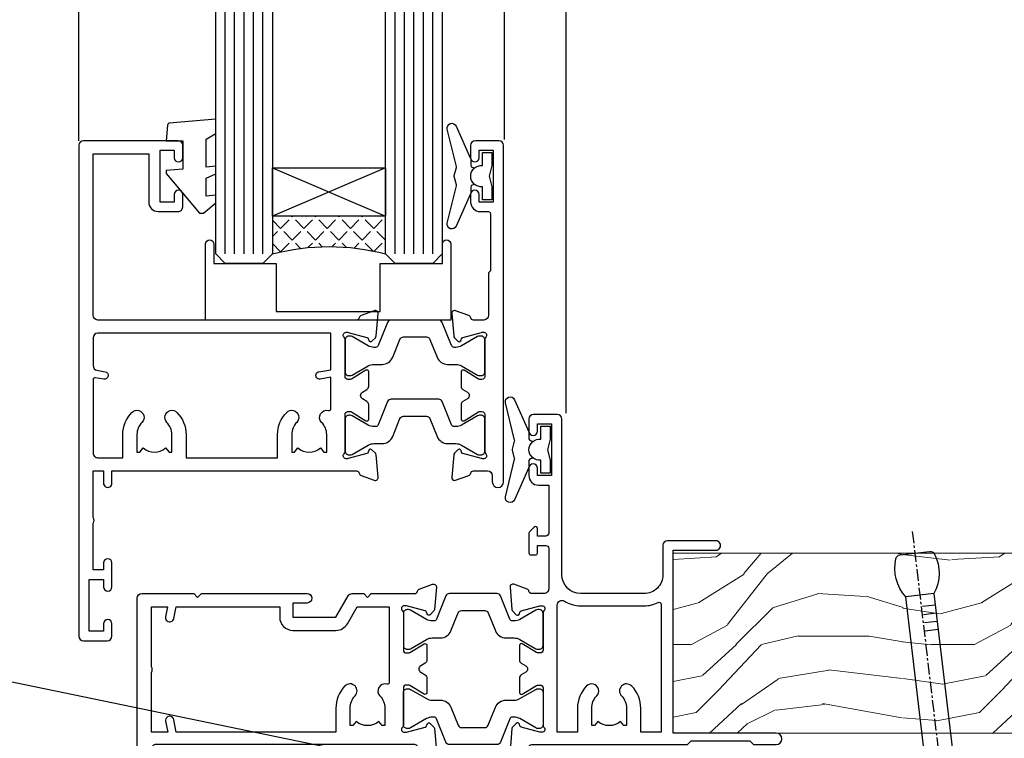
# Model space of a CAD drawing. Units: millimetres. Extents: x -33 to 7753, y -825 to 1143.
# Drawn here: x 727 to 831, y 180 to 256 of the extents above; entities that cross this region are included whole.
import ezdxf
from ezdxf import colors
from ezdxf.entities.mleader import LeaderData, LeaderLine
from ezdxf.math import Vec2, Vec3

# ---------------------------------------------------------------- set-up
doc = ezdxf.new("R2010")
doc.units = ezdxf.units.MM
doc.linetypes.add('CENTER', pattern=[2, 1.25, -0.25, 0.25, -0.25])
doc.layers.add('Aluminium Systems Ltd Joinery Detail', color=7, linetype='Continuous')
doc.layers.add('Aluminium Systems Ltd Notes', color=7, linetype='Continuous')
doc.styles.get("Standard").update_dxf_attribs({"font": 'arial.ttf'})

# ---------------------------------------------------------------- blocks, each defined once
blk = doc.blocks.new('V171-22324')
at = {"flags": 128}
for points in [[(16.4998620649676, 32.50012484888316), (21.05686755045463, 32.50012484888316), (22.35546558920032, 34.74994820082475, -0.2679793929976927), (22.78850646564388, 34.99999700694184), (24.00005249225069, 34.99999700695071), (24.40005249224487, 34.59999700695073), (24.80005249223905, 34.99999700694946), (29.40025806294943, 34.99999700696583, 0.3596424055854621), (29.69486837127961, 35.24338635227451, -0.2638519143479604), (29.88687256295816, 35.46868327879577), (31.29770581269986, 35.98218456050233, -0.5486187810949575), (31.6991702604173, 35.67413004981131), (31.49221266296081, 33.30859387879559, -0.1763269999922521), (31.4054862629564, 33.12260857879505), (31.04173326296223, 32.75885547879227, -0.1989119999988607), (30.90031186295892, 32.70027677879057, -0.06554299997890152), (30.84854806296062, 32.70709167879306, -0.2679489999928998), (30.70712666295367, 32.8485129787947), (30.66182726295665, 33.01757287879309, 0.2679490000126553), (30.52040586295699, 33.15899427879359), (28.53846186295777, 33.6900545787945, 0.06554299996693871), (28.46081616295851, 33.70027677879197), (28.30031186296037, 33.70027677879523, 0.6885010989397304), (28.10031213142399, 33.17667006527905, -0.2134221664264026), (28.20031247464431, 32.95306296051899), (28.20031247464794, 29.00027677879325, 0.4142135623803094), (28.50031247465097, 28.70027677879739), (28.72123766295408, 28.70027677879568, 0.1378519999523376), (28.87752056295767, 28.7441993787982), (30.39612331217359, 29.67099514780693, -0.5854977655119709), (30.70031186296546, 29.50027682456664), (30.70031186295091, 27.97239331899198, -0.261433502779784), (30.50868896451721, 27.63095667254731), (30.03429545184918, 27.34143666454486, 0.5612253493100101), (30.03429544689064, 26.65856336655013), (30.50868896452812, 26.3690433446983, -0.2614335027641659), (30.70031186295819, 26.02760669824499), (30.70031186295455, 24.49972319267101, -0.585497765541307), (30.39612331216995, 24.32900486944925), (28.87752056296085, 25.25580063845484, 0.1378520000556795), (28.72123766295772, 25.29972323845054), (28.50031247464722, 25.29972323845539, 0.4142135623803095), (28.20031247464442, 24.99972323845975), (28.20031247464794, 21.04693705669104, -0.2134221665321102), (28.10031213142065, 20.82332995197089, 0.6885010989122261), (28.30031186295673, 20.29972323845694), (28.46081616295487, 20.29972323845993, 0.06554299997322487), (28.53846186295424, 20.30994543845265), (30.52040586296062, 20.84100573845865, 0.2679489999922361), (30.66182726295676, 20.98242713845726), (30.70712666295367, 21.15148703845875, -0.267949000025644), (30.84854806295698, 21.29290833845732, -0.06554300001000814), (30.90031186295892, 21.29972323845641, -0.1989119999438589), (31.04173326295859, 21.24114453845436), (31.4054862629564, 20.87739143845715, -0.1763269999739432), (31.49221266295717, 20.69140613845752), (31.6991702604173, 18.32586996744294, -0.5486187810952805), (31.29770581269986, 18.01781545675078), (29.88687256295816, 18.53131673845553, -0.2638505480319354), (29.69486864987266, 18.7566121576391, 0.3596409707316677), (29.40025864448762, 19.00000000864575), (1.999999999997817, 19.00000000866055, 0.4142135623820185), (1.499999999999295, 18.50000000866135), (1.499999999997818, 6.926882590638918, 0.4142135623727691), (1.999999999997197, 6.426882590638852, -0.6659074900561266), (2.533653846152447, 5.149897227952577, 0.1972789002244769), (2.000000000000123, 3.849999999994223), (2, 1.999999999995678), (2.297665682319348, 1.999999999995678), (2.660842922079609, 2.432817780225035, 0.3639702342659097), (5.03915707791748, 2.432817780225035), (5.402334317674104, 1.999999999995678), (5.69999999999709, 1.999999999995678), (5.69999999999709, 3.849999999997634, 0.1972789002244931), (5.16634615384441, 5.149897227958558, -0.9999999999999468), (6.233653846156813, 6.203867953326833, -0.197278900225172), (7.19999999999709, 3.849999999995928), (7.200000000000728, 1.399999999999975), (9.500000000003638, 1.399999999998611, -0.4142135623807536), (10.00000000000364, 0.8999999999982702), (10, 0.4999999999893117, -0.4142135623710971), (9.5, -6.140865593806666e-12), (0.4999999999974989, -1.77635683940025e-15, -0.414213562369499), (0, 0.5000000000011351), (-3.637978807091713e-12, 34.50000000864804, -0.4142114729353395), (0.4999964331036608, 35.00000000863542), (5.999958119471557, 35.00003888748063), (6.399999999994179, 34.59999700694812), (6.800047588189045, 35.00004459514548), (17.9998620649676, 35.00012484888339, -0.9999999999999999), (17.9998620649676, 34.00012484888293), (16.4998620649676, 34.00012484888316)], [(3.006833552601437, 21.47186949741745), (3.231098459425993, 20.30000000865846), (1.499999999990541, 20.30000000866573), (1.499999998866901, 26.65000023529367, 0.3333333344020628), (1.500000000160334, 27.2500002368345), (1.500000000005094, 33.60000046519417), (3.211958833795507, 33.60000046519417), (3.006833575069322, 32.52814388062984, 1.000000000000248), (3.893163465261789, 32.37186000717633), (4.126027672791679, 33.60002587592055), (15.09986206496615, 33.60010416087641), (15.09986206496615, 32.50012484888316, 0.414213562371002), (16.49986206496055, 31.10012484888443), (21.05686755045463, 31.10012484888318, 0.267979393004259), (22.26938200450592, 31.80026150599799), (23.30818933566479, 33.59999700694425), (26.70031247464794, 33.5999970069563), (26.70031247463703, 25.5933267825832, -0.4946313901237512), (26.4476261625046, 25.40039116504777, 0.7667278522989215), (25.71639864584698, 24.14989723660807, -0.197278900224704), (26.25005249199967, 22.8500000086508), (26.25005249199967, 21.00000000864645), (25.95238680967668, 21.00000000864645), (25.58920956992006, 21.43281778887592, -0.3639702342660216), (23.21089541408219, 21.43281778887592), (22.84771817432193, 21.00000000864645), (22.55005249200258, 21.00000000864645), (22.55005249200237, 22.850000008645, -0.1972789002247815), (23.08370633815503, 24.14989723660256, 0.9999999999998911), (22.01639864584649, 25.20386796197511, 0.1972789002255387), (21.05005249200258, 22.850000008645), (21.05005249199894, 20.30000000864709), (4.144982410118246, 20.30000000864709), (3.893160530315072, 21.62815285731767, 1.000000000001742)]]:
    blk.add_lwpolyline(points, format="xyb", close=True, dxfattribs=at)
blk = doc.blocks.new('V170-22325')
at = {"flags": 128}
for points in [[(2.979074188032081, 10.70055353409411, -0.1378519999676752), (2.82279128803016, 10.74447613409721), (1.304188538816214, 11.67127190310581, 0.5854977655225801), (0.9999999880217697, 11.50055357987757), (0.9999999880316123, 9.97267007429836, 0.2614335027650086), (1.191622886457402, 9.631233427860082), (1.666016399136987, 9.341713419846581, -0.5612253489635171), (1.666016404455829, 8.65884012207077, -4.440892098500626e-16), (1.666016404455829, 8.65884012207077), (1.191622887789654, 8.369320100814402, 0.2614335038063945), (0.9999999880282359, 8.027883453549016), (0.9999999880316123, 6.499999947968429, 0.5854977655404886), (1.304188538816787, 6.329281624746938), (2.822791288025309, 7.256077393754635, -0.1378519999670218), (2.979074188028443, 7.299999993757678), (3.199999376341874, 7.299999993761088, -0.4142135623778866), (3.499999376341856, 6.999999993765462), (3.499999376338218, 3.047213811991841, 0.2134221664764572), (3.59999971952586, 2.823606707309501, -0.6885008236829817), (3.400000212141266, 2.299999993760406), (3.239495773373974, 2.299999993762667, -0.06554346349209925), (3.161849535499289, 2.310222315015095), (1.179905952991215, 2.841282503148929, -0.2679492858736078), (1.038484579085472, 2.982703927139365), (0.993185199611736, 3.151763750545637, 0.5773504321565919), (0.6585786404850409, 3.241421346216246), (0.2948255225499732, 2.877668128279091, 0.1763269453467883), (0.2080991854992719, 2.691682864842991), (0.001141590565229056, 0.3261467227414608, 0.5486187810989511), (0.402606038284672, 0.01809221204882527), (1.813439455528223, 0.5315935547220615, 0.2637895732046938), (2.005430317962019, 0.7568219100801737, -0.3597051869446244), (2.30005320694601, 1.000276766281598), (18.80031519384703, 1.000276766281712), (19.20031519385577, 1.400276766283054), (25.40031519385649, 1.400276766283054), (25.80031519385431, 1.000276766285236), (28.20031519385577, 1.000276766284099, 0.9999999999999999), (28.20031519385577, 2.200276766285964), (17.30031519385431, 2.200276766285964), (17.30031519387614, 21.60027676628378), (21.80031519382157, 21.60027676628446, 1.000000000010914), (21.80031519381793, 22.60027676634199), (16.70031519389578, 22.60027676628537, 0.4142135623726955), (16.20031519389578, 22.10027676628378), (16.20031519389533, 19.00027676629251, -0.4142135623731616), (14.20031519389578, 17.00027676629251), (7.500315194234535, 17.00027676628899, -0.414207979400863), (5.500315194600825, 19.00023864328697), (5.500000679145722, 35.50027476391885, 0.4142135623649703), (5.00000067914936, 36.0002747639259), (2.50000067914936, 36.00027476392567, 0.414213562372296), (2.00000067914936, 35.5002747639259), (2.00000067914936, 34.20027476393027, 0.9999999999999999), (2.900000679150815, 34.20027476393027), (2.900000679147178, 35.0002747639259), (4.400000679147177, 35.0002747639259), (4.400000679147177, 29.5002747639259), (2.900000679147178, 29.5002747639259), (2.900000679150815, 30.30027476392153, 0.9999999999999999), (2.00000067914936, 30.30027476392153), (2.000000679145722, 29.50027476393226, 0.4142135623726622), (3.000000679145722, 28.5002747639259), (4.100000679115163, 28.50027476392601), (4.100000679114253, 23.40035140350839, -0.4142135623828626), (3.800000679115891, 23.10035140350548), (2.900000679150815, 23.10035140350548), (2.900000679154453, 23.90035140350578, 0.6681786379138955), (2.558579322915302, 24.04177275974682), (2.058579322915301, 23.54177275974568, 0.1989123673921145), (2.000000679152999, 23.40035140350839), (2.000000679152998, 21.30035140350212, 0.414213562373095), (2.200000679150088, 21.10035140350548), (2.700000679153726, 21.1003514035023, 0.414213562374094), (2.900000679154453, 21.30035140350257), (2.900000679150815, 22.10035140350548), (3.800000679112139, 22.10035140350298, -0.4142135623803095), (4.100000679115163, 21.80035140350723), (4.100000679115163, 17.50027376225323, -0.4142135623755591), (3.600000679111525, 17.00027376225323), (2.300053808576757, 17.00027376226528, -0.3596424112854043), (2.005443499104028, 17.24366311350939, 0.2638519124121378), (1.813439288028873, 17.46896003409897), (0.4026060382946416, 17.98246131579943, 0.5486187810961659), (0.001141590575829465, 17.67440680510824), (0.2080991854959222, 15.30887066300858, 0.1763269453458643), (0.2948255225372809, 15.12288539958888), (0.6585786404818322, 14.7591321816354, 0.5773504321579271), (0.9931851996095749, 14.84878977730365), (1.038484588029513, 15.01784963409402, -0.26794900001232), (1.179905988029185, 15.15927103409426), (3.16184998802475, 15.69033133409782, -0.06554299996693883), (3.239495688027654, 15.70055353409525), (3.399999988025792, 15.70055353409695, -0.688501098919302), (3.599999719563782, 15.17694682058202, 0.2134221664405285), (3.49999937634204, 14.95333971595702), (3.499999376338218, 11.00055353409793, -0.4142135623657694), (3.199999376338945, 10.70055353409797)], [(16.00031519385868, 2.300346941066477), (13.85031519388633, 2.300346941066477), (13.85031519387905, 4.85027676619033, 0.1972789002288845), (12.88396904001356, 7.204144719539832, 0.9999999999825261), (11.81666134772596, 6.15017399414941, -0.1972789002245271), (12.35031519387905, 4.850276766194878), (12.35031519387905, 3.000276766191786), (12.05264951155606, 3.000276766191786), (11.68947227179944, 3.433094546421142, -0.3639702342660103), (9.31115811596157, 3.433094546421256), (8.947980876201308, 3.000276766191786), (8.65031519388196, 3.000276766191786), (8.65031519388196, 4.850276766190333, -0.1972789002247813), (9.183969040034407, 6.150173994147889, 1.000000000000054), (8.116661347729456, 7.204144719525499, 0.1972789002255387), (7.150315193881815, 4.850276766190332), (7.150315193881959, 2.300346941066477), (5.000315193913246, 2.300346941066363), (5.000315193909608, 15.76917788202885, -0.5876169284154468), (5.763473088648764, 16.19432247206448, 0.1394591597840603), (7.500315193938709, 15.70027676629448), (14.20031519389215, 15.70027676629176, 0.1192555895266804), (15.70888662243555, 16.06527893920728, -0.561190434361682), (16.00031519386231, 15.88740028302032)]]:
    blk.add_lwpolyline(points, format="xyb", close=True, dxfattribs=at)
blk = doc.blocks.new('Tech 953241')
at = {"color": 2}
blk.add_lwpolyline([(8.98695519375633, 3.849842520436141), (9.754350000000159, 1.950472000000445, 0.305731), (10.86697099999947, 1.199999999999818), (11.73923000000013, 1.199999999999818, -0.1316520000000015), (12.33922999999959, 1.039230000000316), (14.04640999999992, 0.05359000000044034, 0.1316520000000017), (14.24640999999974, 0), (14.39999999999964, 0, 0.4142139999999378), (14.80000000000018, 0.4000000000005457), (14.80000000000018, 3.800000000000182, 0.4142139999999431), (14.39999999999964, 4.199999999999818), (14.24640999999974, 4.199999999999818, 0.1316520000000016), (14.04640999999992, 4.146409999999378), (12.33922999999959, 3.160769000000073, -0.1316520000000004), (11.73923000000013, 3), (11.56195000000025, 3, -0.3057309999999835), (11.28379500000028, 3.187617999999929), (10.28899111899045, 5.649842705489391, 0.3057306312459409), (9.918117604687268, 5.899999999999636), (9.918117604687268, 5.899999999999636), (4.881882395312914, 5.899999999999636, 0.3057306312459409), (4.51100888100973, 5.649842705489391), (3.5162049999999, 3.187617999999929, -0.3057309999999835), (3.23804999999993, 3), (3.060770000000048, 3, -0.1316520000000004), (2.460770000000593, 3.160769000000073), (0.7535900000002584, 4.146409999999378, 0.1316520000000016), (0.5535900000004403, 4.199999999999818), (0.4000000000005457, 4.199999999999818, 0.4142139999999431), (0, 3.800000000000182), (0, 0.4000000000005457, 0.4142139999999378), (0.4000000000005457, 0), (0.5535900000004403, 0, 0.1316520000000017), (0.7535900000002584, 0.05359000000044034), (2.460770000000593, 1.039230000000316, -0.1316520000000015), (3.060770000000048, 1.199999999999818), (3.933029000000715, 1.199999999999818, 0.305731), (5.045650000000023, 1.950472000000445), (5.813044999999875, 3.849842999999964, -0.3057309999999765), (6.18391900000006, 4.100000000000364), (8.61608160468677, 4.100000000000364, -0.305730767646729)], format="xyb", close=True, dxfattribs=at)
blk = doc.blocks.new('V171-14CCB-V170')
for name, p in [('V170-22325', (39.50031309830754, 17.99972324471229)), ('V171-22324', (0, 0)), ('Tech 953241', (28.20031247464749, 29.09999700697144))]:
    blk.add_blockref(name, p)
at = {"xscale": -1, "rotation": 180}
blk.add_blockref('Tech 953241', (28.20031247463884, 24.90000000866097), dxfattribs=at)
blk = doc.blocks.new('DY221-Comp')
blk.add_lwpolyline([(-1.819871826605237, -0.8847475032970114), (-2.101763809020483, -0.9602802323379838, 0.3394542588633712), (-2.249999999999986, -1.1534653975958), (-2.25, -1.800000000000023, -0.1052493344124674), (-2.267337635713675, -1.881452198701658), (-3.79334408928418, -5.303630496754121, -0.9133919180647162), (-4.735844364969743, -4.981867646145822), (-3.771331644650719, -1.015104479072153, 0.1257362244887155), (-3.772484225380808, -0.9160877285099478), (-4.004079121606921, -0.05176380945898029, -0.1316524975874038), (-4.004079121606921, 0.05176380858204754), (-3.772484225380808, 0.9160877285099029, 0.1257362244887155), (-3.771331644650719, 1.015104479072108), (-4.735844364969743, 4.981867646145777, -0.913391918064716), (-3.79334408928418, 5.303630496754077), (-2.267337635713675, 1.881452198701614, -0.1052493344124674), (-2.25, 1.799999999999978), (-2.249999999999986, 1.153465397595762, 0.3394542588633712), (-2.101763809020483, 0.960280232337946), (-1.819871826605237, 0.8847475032969736)], format="xyb")
blk.add_lwpolyline([(0, 1.124999999999981), (-0.301442841485013, -1.887379141862766e-14), (1.4210854715202e-14, -1.125000000000033), (-1.4210854715202e-14, -2.500000000000004), (-1, -2.499999999999976), (-1, -1.118033988749891, -0.447213595499958), (-2.25, -4.662936703425657e-15, -0.4472135954999584), (-1, 1.118033988749853), (-1, 2.499999999999953), (0, 2.499999999999953)], format="xyb", close=True)
blk = doc.blocks.new('MG001B')
blk.add_lwpolyline([(-12.0999999999998, 2.049999999999955), (-12.0999999999998, 0), (-5.499999999999886, 0), (-5.499999999999886, -5.100000000000023), (5.500000000000114, -5.100000000000023), (5.499999999999886, 0), (12.09999999999991, 0), (12.10000000000002, 2.049999999999955, -1.000000000000016), (13, 2.049999999999955), (13.00000000000011, -6), (-12.99999999999989, -6), (-12.99999999999977, 2.049999999999955, -1.000000000000016)], format="xyb", close=True)
blk = doc.blocks.new('V176-22335')
at = {"flags": 128}
for points in [[(1.500000000012433, 51.60024148059357), (7.400581800957299, 51.60024148059412), (7.400581800957299, 46.5002414805972, 0.4142135623712985), (8.400581800957298, 45.50024148059549), (10.50058180095948, 45.50024148059799, 0.4142135623756174), (11.00058180095584, 46.00024148059822), (11.00058180095584, 47.30024148059022, 0.9999999999999999), (10.10058180095439, 47.30024148059022), (10.10058180095803, 46.50024148059458), (8.600581800958025, 46.50024148059458), (8.600581800958025, 52.00024148059458), (10.10058180095803, 52.00024148059458), (10.10058180095439, 51.20024148059895, 0.9999999999999999), (11.00058180095584, 51.20024148059895), (11.0005818009522, 52.5002414805914, 0.4142135623726273), (10.5005818009522, 53.00024148059322), (0.4999999999890862, 53.00024148059367, 0.4142135623722906), (-1.227273838111387e-11, 52.50024148059367), (-3.63786778478925e-12, 0.500000000003638, 0.4142135623670348), (0.4999999999896546, 0), (2.999999999996362, -3.979039320256561e-12, 0.4142135623718963), (3.49999999999693, 0.499999999994543), (3.499999999996362, 1.799999999988358, 0.9999999999999999), (2.599999999994907, 1.799999999988358), (2.599999999994907, 0.999999999992724), (1.099999999994907, 0.999999999992724), (1.099999999994907, 6.499999999992724), (2.599999999994907, 6.499999999992724), (2.599999999994907, 5.69999999999709, 0.9999999999999999), (3.499999999996362, 5.69999999999709), (3.499892187002843, 8.250054091480706, 0.9999999999999999), (2.599999999994907, 8.250054091480706), (2.599999999994907, 7.500000184980308), (1.499999999990541, 7.500000184986979), (1.4999999999943, 12.44999909252539, 0.3333333333377724), (1.499999999990539, 13.04999909252837), (1.499999999990541, 17.99999800006189), (2.599999999994907, 17.99999800006856), (2.599999999994907, 16.69994409356809, 1.000000000001767), (3.499892187002843, 16.69994409356968), (3.499923898390982, 17.99999981923281), (29.39994555336307, 18.00000193463407, -0.3595767654558252), (29.69454271193819, 17.75668110715418, 0.2639113226331549), (29.88655948378442, 17.53131872980207), (31.29739273352243, 17.01781744809773, 0.5486187810950376), (31.69885718124045, 17.32587195878983), (31.49189958378338, 19.69140812980402, 0.1763269999738339), (31.40517318378264, 19.87739342980379), (31.04142018378479, 20.24114652980256, 0.1989119999499553), (30.89999878378512, 20.29972522980302, 0.06554299999481492), (30.84823498378319, 20.29291032980393, 0.2679490000215129), (30.70681358377988, 20.15148902980422), (30.66151418378296, 19.98242912980388, -0.2679489999922697), (30.52009278378682, 19.84100772980526), (28.53814878378046, 19.30994742980126, -0.06554299997437978), (28.46050308378108, 19.29972522980643), (28.29999878378294, 19.29972522980375, -0.6885010989121338), (28.09999905224686, 19.8233319433175, 0.2134221665321323), (28.19999939547415, 20.04693904803764), (28.19999939547063, 23.99972522980624, -0.4142135623803095), (28.49999939547342, 24.29972522980188), (28.72092458378393, 24.29972522980904, -0.1378519999491732), (28.87720748378706, 24.25580262980156), (30.39581023299615, 23.32900686079586, 0.5854977655413081), (30.69999878378076, 23.49972518401762), (30.69999878378439, 25.02760868958955, 0.2614335027626069), (30.50837588535433, 25.36904533604456), (30.03398236771685, 25.65856535789652, -0.561225349310112), (30.03398237267538, 26.34143865589147), (30.50837588534341, 26.6309586638929, 0.26143350278991), (30.69999878378076, 26.97239531033847), (30.69999878379167, 28.50027881592109, 0.585497765528117), (30.39581023299979, 28.67099713915343), (28.87720748378382, 27.744201370139, -0.1378520000594431), (28.72092458378029, 27.70027877014195), (28.49999939547718, 27.70027877014456, -0.4142135623803183), (28.19999939547415, 28.00027877014054), (28.19999939547051, 31.95306495187115, 0.2134221664444191), (28.09999905225086, 32.17667205663197, -0.6885010989018077), (28.29999878378658, 32.70027877014184), (28.46050308378472, 32.70027877013707, -0.06554299996423585), (28.53814878378398, 32.690056570141), (30.52009278378321, 32.15899627013856, -0.2679490000166649), (30.66151418378286, 32.01757487013981), (30.70681358377624, 31.84851497014051, 0.2679489999732577), (30.84823498378682, 31.70709367014047, 0.06554299997872312), (30.89999878378512, 31.70027877013706, 0.1989119999988685), (31.04142018378843, 31.75885747013876), (31.40517318378261, 32.12261057014166, 0.1763269999922612), (31.49189958378702, 32.3085958701422), (31.69885718124351, 34.6741320411586, 0.5486187810952556), (31.29739273352607, 34.98218655184951), (29.88655948378437, 34.46868527014442, 0.2638028826510754), (29.69456567738152, 34.24344236344652, -0.3596941746790352), (29.39994499404933, 33.99999899831153), (2.00000000000082, 33.999998998313, -0.4142135623727027), (1.500000000001455, 34.49999899831175)], [(1.499999999994197, 29.16010324915645, 0.3652876057408698), (1.915467062576008, 28.66730087244492), (2.7676264838825, 28.52112556477239, -0.9999999993494274), (2.632373784528317, 27.7326417619591), (1.733813174965325, 27.88677650514292, 0.464892812023231), (1.499999999996506, 27.68965555445898), (1.499999999986904, 19.89999800006593, 0.4142135623735441), (1.999999999994954, 19.3999980000588), (4.649908887196943, 19.39999800006285), (4.649908887204075, 21.84999947506367, -0.1972789002255386), (5.616255041048134, 24.20386742839378, -1.000000000000053), (6.683562733356665, 23.14989670302134, 0.1972789002247881), (6.149908887203852, 21.84999947506367), (6.149908887204219, 19.99999947506512), (6.447574569523567, 19.99999947506512), (6.810751809283822, 20.43281725529459, 0.3639702342660224), (9.189065965121692, 20.43281725529459), (9.552243204878323, 19.99999947506512), (9.849908887201309, 19.99999947506512), (9.849908887201309, 21.84999947506935, 0.1972789002250512), (9.316255041048983, 23.14989670302282, -1.000000000000322), (10.38356273335376, 24.20386742839673, -0.1972789002241181), (11.34990888720131, 21.84999947506003), (11.34990888721576, 19.39999800006225), (21.04999869725725, 19.39999800006251), (21.04999869725711, 21.85000200002435, -0.1972789002255389), (22.01634485110117, 24.20386995335446, -1.000000000000054), (23.0836525434097, 23.14989922798202, 0.1972789002247908), (22.54999869725688, 21.85000200002435), (22.54999869725725, 20.0000020000258), (22.8476643795766, 20.0000020000258), (23.21084161933686, 20.43281978025527, 0.3639702342660229), (25.58915577517473, 20.43281978025527), (25.95233301493136, 20.0000020000258), (26.24999869725434, 20.0000020000258), (26.24999869725434, 21.85000200003036, 0.1972789002246937), (25.7163448511017, 23.14989922798716, -0.7666152464400103), (26.44736711465521, 24.40044917508101), (26.44736711927908, 24.40044919202819, 0.4945431218073594), (26.69999869725143, 24.5933997478711), (26.69999869725143, 27.92688365827582), (25.56762507982784, 27.73264176201189, -1.004500192607312), (25.43591541706701, 28.52171695606189), (26.69999869725507, 28.7268836580758), (26.69999869725507, 32.59999899831134), (2.000000000001475, 32.59999899831202, 0.4142135623720326), (1.50000000000066, 32.09999899831304)]]:
    blk.add_lwpolyline(points, format="xyb", close=True, dxfattribs=at)
blk = doc.blocks.new('V174-22334')
at = {"flags": 128}
blk.add_lwpolyline([(2.0054431978359, 1.506614151909427, -0.3596409707224462), (2.300053218463381, 1.75000199997595), (3.800000000006639, 1.750001999975723, -0.414213562369632), (4.300000000006639, 1.25000199997595), (4.300000000006639, 0.5999999999992838, 0.9999999999981998), (5.500000000003729, 0.5999999999956458), (5.500000000000092, 36.24999999999551, 0.414213562369632), (5.000000000000092, 36.74999999999687), (2.500000000000093, 36.74999999999847, 0.4142135623721627), (1.999999999998956, 36.24999999999892), (2.000000000000093, 34.95000000000147, 0.9999999999999999), (2.900000000001548, 34.95000000000147), (2.900000000001548, 35.7499999999971), (4.400000000001548, 35.7499999999971), (4.400000000001548, 30.2499999999971), (2.900000000001548, 30.2499999999971), (2.900000000001548, 31.04999999999274, 0.9999999999999999), (2.000000000000092, 31.04999999999274), (2.000000000000092, 30.24999999999767, 0.4142135623759918), (3.000000000000092, 29.25000000000233), (3.900000000001548, 29.24999999999972, -0.4142135623749264), (4.100000000002275, 29.04999999999774), (4.099999999994999, 22.94999999999783), (3.899999999997909, 22.7499999999971), (3.899999999997909, 18.24999899831602, -0.4142135623722959), (3.399999999997909, 17.74999899831602), (2.300053820548874, 17.74999899831602, -0.3596424112844563), (2.005443511076101, 17.99338834955898, 0.2638519124125268), (1.813439300000487, 18.21868527014844), (0.402605999999742, 18.73218657014451, 0.08748900000599395), (0.3000000000030019, 18.75027877014496, 0.4142140000069183), (1.455724429888505e-12, 18.45027877011901, 0.0218199999027161), (0.001141600001660414, 18.42413207017131), (0.2080991999974691, 16.05859587014635, 0.1763269999921421), (0.2948256000016292, 15.87261057014579), (0.6585785999960541, 15.50885747014269, 0.1989119999983386), (0.7999999999993639, 15.45027877014113, 0.06554299999242337), (0.8517637999952656, 15.4570936701438, 0.2679489999918181), (0.9931852000040076, 15.59851497014551), (1.03848460000163, 15.76757487014396, -0.2679490000119062), (1.179906000001302, 15.90899627014363), (3.161850000000505, 16.44005657014583, -0.06554299998117748), (3.239495700064643, 16.45027877014462), (3.399999999997909, 16.45027877014621, -0.6885010989224486), (3.599999731533992, 15.92667205662957, 0.2134221664426099), (3.499999388314158, 15.7030649520039), (3.499999388310335, 11.7502787701473, -0.4142135623656583), (3.199999388307424, 11.45027877014746), (2.979074200004198, 11.45027877014655, -0.1378519999965914), (2.822791300001064, 11.49420137014721), (1.304188550788331, 12.42099713915519, 0.5854977655230613), (0.9999999999939844, 12.25027881592683), (1.000000000003729, 10.72239531034285, 0.2614335027709489), (1.191622898441383, 10.38095866389721), (1.666016411109104, 10.09143865589596, -0.561225349310399), (1.666016416067669, 9.408565357900272), (1.19162289843016, 9.119045336050988, 0.2614335027639283), (1.000000000000548, 8.777608689599617), (1.000000000003729, 7.249725184021997, 0.5854977655414066), (1.30418855078841, 7.079006860800217), (2.822791299997425, 8.005802629806169, -0.1378519999971948), (2.979074200037275, 8.049725229807052), (3.199999388311062, 8.049725229806938, -0.4142135623808647), (3.499999388313972, 7.749725229810622), (3.499999388310334, 3.79693904804202, 0.2134221665290892), (3.599999731537316, 3.573331943321983, -0.6885010989119469), (3.400000000021588, 3.049725229809894), (3.239495700003408, 3.049725229811031, -0.0655429999985838), (3.161850000004142, 3.059947429808688), (1.179905999997663, 3.591007729810429, -0.2679489999928075), (1.038484600001629, 3.732429129809191), (0.9931852000046089, 3.901489029809398, 0.2679490000203381), (0.8517638000015175, 4.04291032980901, 0.06554299998147425), (0.799999999999363, 4.049725229807423, 0.1989119999773665), (0.6585785999988616, 3.991146529803885), (0.294825600001877, 3.627393429808251, 0.1763269999739563), (0.2080992000009907, 3.441408129808291), (0.001141600001664855, 1.075871929807988, 0.02182000004182097), (8.348877145181177e-14, 1.049725229807621, 0.4142139999970381), (0.3000000000248289, 0.749725229809826, 0.0874890000084189), (0.4026060000304739, 0.7678174298195), (1.813439300000118, 1.281318729806401, 0.2638505480406372), (2.005443213077696, 1.506614148981452)], format="xyb", close=True, dxfattribs=at)
blk = doc.blocks.new('14CCB')
blk.add_blockref('Tech 953241', (1.119104808822158e-13, -5.551115123125783e-17))
blk = doc.blocks.new('V176-14CCB-V174')
for name, p in [('V176-22335', (0, 0)), ('V174-22334', (39.50000000716006, 16.24999999999551)), ('14CCB', (28.19999939547201, 28.09999899831714)), ('14CCB', (28.19999939547201, 19.69999899831714))]:
    blk.add_blockref(name, p)
blk = doc.blocks.new('DY435')
blk.add_lwpolyline([(4.250000015106707, 4.893789677633322), (4.250000015106707, 7.831386316302087), (5.250000015106707, 8.45625566821127), (5.250000015106707, 9.95625566821127), (0.3278039449796779, 9.52561931242326, 0.3639702342661976), (0.1459961539108008, 9.343811521353928), (1.510670699644834e-08, 7.67506801881882), (1.750000015106707, 7.67506801881882), (1.750000015106707, 4.67506801881882), (1.510670699644834e-08, 4.52196285764785), (1.510670699644834e-08, 4.221962857647668), (3.542647491824937, -2.637534635141492e-11), (3.94614950965979, -2.637534635141492e-11), (5.250000015106707, 1.097599884642477), (5.250000015106707, 1.89759988464175), (4.250000015106707, 1.810111221116131), (4.250000015106707, 3.693545752593309), (5.250000015106707, 4.181278341158759), (5.250000015106707, 4.981278341158941)], format="xyb", close=True)
blk = doc.blocks.new('TL40 Awning Sill')
at = {"layer": 'Aluminium Systems Ltd Joinery Detail'}
h = blk.add_hatch(dxfattribs=at)
h.set_pattern_fill('ANGLE', color=256, scale=0.25, angle=45)
h.set_pattern_definition([(45, (716.0176622434587, 230.2284042320422), (-1.234785216647009, 1.234785216647009), [1.27, -0.47625]), (135, (716.0176622434587, 230.2284042320422), (-1.234785216647009, -1.234785216647009), [1.27, -0.47625])])
h.paths.add_polyline_path([(80.20711773054279, 54.49961081984287), (80.20711773054279, 50.49961081984287, -0.129859646662413), (92.20711773054279, 50.49961081984287), (92.20711773054279, 54.49961081984287)])
at = {"layer": 'Aluminium Systems Ltd Joinery Detail', "linetype": 'Continuous'}
for p, q in [((61.13251282149338, 179.9673784940987, 1.000000000000135), (61.13251282149338, 33.62307143272204, 1.000139569244705)), ((61.13251282149338, 179.9673784940987, 1.000000000000135), (61.13251282149338, 33.62307143272204, 1.000139569244705)), ((67.63778155181467, 179.9673784940991, 1.000139569244705), (67.63778155181478, 62.62111715367877, 1.000139569244705)), ((112.7499344655837, 179.9689465950218, 1.000139569244705), (112.7499344655838, 62.50422516229077, 1.000139569244705))]:
    blk.add_line(p, q, dxfattribs=at)
at = {"layer": 'Aluminium Systems Ltd Joinery Detail'}
for p, q in [((75.20711773054279, 50.49961081984287, 1.000139569244705), (75.20711773054268, 179.9689465950218, 1.000139569244705)), ((76.20711773054279, 50.49961081984287, 1.000139569244705), (76.20711773054268, 179.9689465950218, 1.000139569244705)), ((77.20711773054279, 50.49961081984287, 1.000139569244705), (77.20711773054268, 179.9689465950218, 1.000139569244705)), ((78.20711773054279, 50.49961081984287, 1.000139569244705), (78.20711773054268, 179.9689465950218, 1.000139569244705)), ((79.20711773054279, 50.49961081984287, 1.000139569244705), (79.20711773054268, 179.9689465950218, 1.000139569244705)), ((93.20711773054279, 50.49961081984287, 1.000139569244705), (93.20711773054268, 179.9689465950218, 1.000139569244705)), ((94.20711773054279, 50.49961081984287, 1.000139569244705), (94.20711773054268, 179.9689465950218, 1.000139569244705)), ((95.20711773054279, 50.49961081984287, 1.000139569244705), (95.20711773054268, 179.9689465950218, 1.000139569244705)), ((96.20711773054279, 50.49961081984287, 1.000139569244705), (96.20711773054268, 179.9689465950218, 1.000139569244705)), ((97.20711773054279, 50.49961081984287, 1.000139569244705), (97.20711773054268, 179.9689465950218, 1.000139569244705)), ((80.20711773054279, 59.62605325524595, 1.000139569244705), (92.20711773054279, 54.49961081984287, 1.000139569244705)), ((92.20711773054279, 59.62605325524595, 1.000139569244705), (80.20711773054279, 54.49961081984287, 1.000139569244705))]:
    blk.add_line(p, q, dxfattribs=at)
at = {"layer": 'Aluminium Systems Ltd Joinery Detail', "elevation": 1.000139569244705}
for points in [[(74.20711773054268, 179.9689465950218), (74.20711773054279, 50.49961081984287), (75.20711773054279, 49.49961081984287), (75.20711773054279, 49.49961081984287), (79.20711773054279, 49.49961081984287), (80.20711773054279, 50.49961081984287), (80.20711773054268, 179.9689465950218)], [(92.20711773054268, 179.9689465950218), (92.20711773054279, 50.49961081984287), (93.20711773054279, 49.49961081984287), (93.20711773054279, 49.49961081984287), (97.20711773054279, 49.49961081984287), (98.20711773054279, 50.49961081984287), (98.20711773054268, 179.9689465950218)]]:
    blk.add_lwpolyline(points, dxfattribs=at)
blk.add_lwpolyline([(80.20711773054279, 54.49961081984287), (92.20711773054279, 54.49961081984287), (92.20711773054279, 59.62605325524595), (80.20711773054279, 59.62605325524595)], close=True, dxfattribs=at)
at = {"layer": 'Aluminium Systems Ltd Joinery Detail'}
blk.add_arc((86.20711773054279, 27.78732496114566, 1.000139569244705), 23.49144373867171, 75.20199204375375, 104.7980079562463, dxfattribs=at)
at = {"layer": 'Aluminium Systems Ltd Joinery Detail', "xscale": -1}
for name, p in [('DY435', (103.4571185167832, 54.82454462862273, 1.000139569244705)), ('DY221-Comp', (68.94658073716289, 58.7496118215185, 1.000139569244705)), ('V176-14CCB-V174', (112.7068964020872, 9.499611821525775, 1.000139569244705)), ('MG001B', (86.30284547382723, 49.4980427189202, 1.000139569244705)), ('DY221-Comp', (62.77219678816289, 29.74999799963911, 1.000139569244705)), ('V171-14CCB-V170', (106.5328262233805, -20.5000000089986, 1.000139569244705))]:
    blk.add_blockref(name, p, dxfattribs=at)
blk = doc.blocks.new('_Open90')
at = {"color": 0, "linetype": 'ByBlock', "lineweight": -2}
for p, q in [((-0.5, 0.5), (0, 0)), ((0, 0), (-2.439666651745029, 0)), ((0, 0), (-0.5, -0.5))]:
    blk.add_line(p, q, dxfattribs=at)
blk = doc.blocks.new('Nail 75 JH')
at = {"linetype": 'CENTER'}
blk.add_line((0, 2.300118051928621), (0, -78.25849807356508), dxfattribs=at)
for p, q in [((1.5, -4.488319011024487), (-1.5, -4.488319011024458)), ((1.499999999999886, -5.730112436134704), (0.1255879953777708, -5.730112436134732)), ((1.499999999999886, -6.600592455787137), (0.1255879953777708, -6.600592455787137)), ((1.499999999999886, -7.471072475439541), (0.1255879953777708, -7.471072475439541)), ((1.499999999999886, -8.341552495091946), (0.1255879953778276, -8.341552495091946))]:
    blk.add_line(p, q)
blk.add_lwpolyline([(-1.5, -4.488319011024458, -0.2475267649991796), (-2.057234792368547, -0.3562033463117587, -0.331135080274166), (-1.578358480166685, 0), (1.578358480166685, 0, -0.331135080274166), (2.057234792368547, -0.3562033463117587, -0.2475267649991796), (1.499999999999886, -4.488319011024487), (1.5, -73.20877276569331, 0.1245641564323093), (0.2845258915276077, -75.96790802185205), (-0.2515467734666004, -75.96790802185205, 0.1012549879648114), (-1.5, -72.05351818931658)], format="xyb", close=True)
blk = doc.blocks.new('Horizontal Profile Metal CC TL40 Liner Awning')
at = {"layer": 'Aluminium Systems Ltd Joinery Detail', "lineweight": 5}
h = blk.add_hatch(dxfattribs=at)
h.set_pattern_fill('WOOD-3', color=256, scale=97.5, angle=30, style=0, pattern_type=2)
h.set_pattern_definition([(4.763599999999841, (490.7248856092245, -7171.838047056802), (-330.0000283895876, -29.9997459798375), [3.612479999999951, -357.6353699999959]), (348.6901, (494.3248856092239, -7171.538047056801), (120.0000225669286, -29.9999289648483), [4.58912999999999, -148.3814699999997]), (314.9999999999999, (498.8248856092239, -7172.438047056798), (-3.306523113702664e-14, -30.00000928346856), [3.39411, -39.03228]), (313.1523999999999, (501.2248856092245, -7174.838047056802), (420.0000850164654, -449.9999261252569), [6.579509999999999, -651.37185]), (347.0054000000001, (505.7248856092245, -7179.638047056803), (-270.0000230324819, 59.99992732735074), [4.002509999999999, -396.2474099999998]), (360, (509.624885609225, -7180.538047056801), (29.99999999999997, -30.00000000000003), [7.5, -22.5]), (9.462299999999765, (517.124885609225, -7180.538047056801), (-150.0000232108592, -29.99994417607295), [3.649649999999993, -178.8332099999998]), (5.710599999999713, (490.7248856092245, -7179.938047056798), (-269.9999827048756, -30.00003943998845), [3.014969999999958, -298.4813099999965]), (360, (493.7248856092245, -7179.638047056803), (29.99999999999997, -30.00000000000003), [4.5, -25.5]), (331.6992, (498.2248856092245, -7179.638047056803), (329.9998535928922, -180.0002662262795), [4.429439999999992, -438.5152499999991]), (307.8749999999999, (502.124885609225, -7181.7380470568), (-120.0000559467582, 149.9999729816166), [6.841049999999986, -335.2115699999996]), (320.7106, (506.3248856092239, -7187.138047056803), (180.0000191874755, -149.9999889572949), [4.263809999999983, -422.1163199999984]), (353.6597999999999, (509.624885609225, -7189.838047056802), (239.9999820781927, -30.00004736879107), [5.43324, -266.22831]), (11.88869999999988, (515.0248856092228, -7190.438047056798), (-419.9999190314803, -90.00031605746501), [5.82494999999993, -576.669689999991]), (6.709799999999706, (490.7248856092245, -7189.2380470568), (270.0000299325391, 29.99981643732056), [5.135159999999994, -508.3820999999996]), (356.6335, (495.8248856092239, -7188.638047056803), (479.999979659061, -30.00032890063538), [5.10881999999993, -505.7727899999929]), (326.3098999999999, (500.9248856092234, -7188.938047056798), (-59.99998673313475, 30.00004003521583), [5.408339999999997, -102.75822]), (312.5103999999999, (505.4248856092234, -7191.938047056798), (299.9997215504041, -330.0002602161362), [4.883640000000001, -483.48096]), (345.0686, (508.7248856092245, -7195.538047056801), (330.0000160477658, -89.99990861934462), [4.657259999999938, -461.0679899999938]), (360, (513.2248856092244, -7196.7380470568), (29.99999999999997, -30.00000000000003), [3.6, -26.4]), (12.99459999999981, (516.8248856092239, -7196.7380470568), (270.0000230324819, 59.99992732735004), [4.002509999999988, -396.2474099999986]), (360, (500.0248856092228, -7166.7380470568), (29.99999999999997, -30.00000000000003), [0, -30]), (136.8475999999999, (504.2248856092245, -7171.2380470568), (449.9999261252561, -420.0000850164664), [6.579509999999987, -651.3718499999991]), (153.4348999999999, (499.4248856092234, -7196.7380470568), (-29.99997473822719, 30.00003928189145), [2.683289999999973, -64.39874999999914]), (171.8698999999998, (497.0248856092228, -7195.538047056801), (-179.9999932938336, 29.99998067446644), [4.242629999999988, -207.8893799999995]), (203.1985999999998, (492.8248856092239, -7194.938047056798), (-149.9999919200123, -60.00003975794547), [2.284739999999974, -226.1884499999973]), (333.4349, (504.2248856092245, -7171.2380470568), (29.9999747382272, -30.00003928189145), [3.354089999999999, -63.72794999999999]), (353.2901999999999, (507.2248856092245, -7172.7380470568), (-270.0000299325392, 29.99981643732125), [5.135160000000001, -508.3821000000002]), (10.12469999999981, (512.3248856092239, -7173.338047056802), (509.9999636894718, 90.00025765850859), [8.532869999999988, -844.7548799999987]), (10.30479999999971, (490.7248856092245, -7168.538047056801), (180.0000288254371, 29.99984626607953), [3.354089999999962, -332.0560799999968]), (344.4759, (494.0248856092228, -7167.938047056798), (-330.0000307388759, 89.99993332816857), [5.604449999999995, -554.8417799999994]), (317.1211, (499.4248856092234, -7169.438047056798), (-390.0000237882238, 359.9999925974296), [5.731499999999948, -567.4176899999934]), (325.3047999999999, (503.624885609225, -7173.338047056802), (299.9998277696255, -210.000258287834), [4.743419999999994, -469.5982199999992]), (350.5377, (507.5248856092228, -7176.038047056801), (150.0000232108592, -29.99994417607323), [5.474489999999999, -177.0084]), (6.581899999999838, (512.9248856092233, -7176.938047056798), (-510.0000431378999, -59.99960101098861), [7.851749999999991, -777.3233999999989]), (8.130099999999889, (490.7248856092245, -7176.038047056801), (-179.9999932938336, -29.99998067446629), [4.242629999999994, -207.8893799999996]), (348.6901, (494.9248856092234, -7175.438047056798), (120.0000225669286, -29.9999289648483), [4.58912999999999, -148.3814699999997]), (317.4895999999999, (499.4248856092234, -7176.338047056802), (-330.0002602161357, 299.9997215504046), [4.88364, -483.4809599999999]), (314.9999999999999, (503.0248856092228, -7179.638047056803), (-3.306523113702664e-14, -30.00000928346856), [5.51544, -36.91098]), (342.646, (506.9248856092234, -7183.538047056801), (-390.0000605729049, 119.999835067774), [5.028929999999935, -497.8627199999934]), (3.366499999999665, (511.7248856092245, -7185.038047056801), (-479.999979659061, -30.00032890063396), [5.108819999999988, -505.7727899999987]), (17.10269999999988, (516.8248856092239, -7184.7380470568), (300.0000519287099, 89.99986480290859), [4.080449999999997, -403.9636799999997]), (8.746199999999785, (490.7248856092245, -7183.538047056801), (209.9999800906905, 30.00012591172568), [3.945869999999959, -390.6425099999947]), (345.0686, (494.624885609225, -7182.938047056798), (330.0000160477658, -89.99990861934462), [4.657259999999938, -461.0679899999938]), (327.9946, (499.124885609225, -7184.138047056803), (-149.9999683436264, 90.000033161331), [5.66039999999999, -277.3590599999995]), (310.1009, (503.9248856092234, -7187.138047056803), (-329.9999417935546, 390.0000578863894), [7.451849999999999, -737.7326999999999]), (344.0546, (508.7248856092245, -7192.838047056802), (-120.0000037995646, 29.99999667889151), [4.368060000000001, -214.03524]), (6.008999999999807, (512.9248856092233, -7194.038047056801), (299.9999925271812, 29.99997952445504), [5.731499999999953, -567.4176899999941]), (23.19859999999978, (518.624885609225, -7193.438047056798), (149.9999919200123, 60.00003975794549), [2.284739999999997, -226.1884499999996]), (9.462299999999765, (490.7248856092245, -7192.538047056801), (-150.0000232108592, -29.99994417607295), [3.649649999999993, -178.8332099999998]), (349.9919999999998, (494.3248856092239, -7191.938047056798), (329.9999866372434, -60.00010416469986), [5.178809999999979, -512.7014999999974]), (322.5946, (499.4248856092234, -7192.838047056802), (389.9997739494009, -300.000298578452), [6.42026999999999, -635.6077499999994]), (330.9453999999999, (504.5248856092228, -7166.7380470568), (210.0000115370904, -120.0000008159787), [3.08868, -305.78022]), (349.2156999999999, (507.2248856092245, -7168.2380470568), (-479.999985110828, 90.00001649037998), [6.41327999999999, -634.9134899999992]), (7.124999999999709, (513.5248856092228, -7169.438047056798), (-210.0000113953586, -29.99994845681877), [7.256039999999998, -234.6117])])
h.paths.add_polyline_path([(88.78572596992964, -18.01406915317239), (86.90638799909195, -19.78105676352425), (-5.980887408320172, -19.78101684965259), (-5.980645575797638, -0.6999669847464247), (66.14244846488779, -0.700006898618085), (67.53004492248348, -7.55419871254162), (78.41100974732237, -7.573135174357958), (78.41100974732237, -0.700006898618085), (88.34838450015215, -0.700006898618085), (88.78572596992782, -1.116400338118183)])
blk.add_lwpolyline([(88.34838450015215, -0.700006898618085), (78.41100974732237, -0.700006898618085), (78.41100974732237, -7.573135174357958), (67.53383221484657, -7.573135174357958), (66.14244846488779, -0.700006898618085), (-5.980645576303516, -0.700006898607171), (-5.98088740882605, -19.78105676351333), (86.90638799909195, -19.78105676352425), (88.78572596992964, -18.01406915317239), (88.78572596992782, -1.116400338118183)], close=True, dxfattribs=at)
at = {"layer": 'Aluminium Systems Ltd Joinery Detail', "xscale": -0.9999999999999996, "rotation": 173.2316767257846}
blk.add_blockref('Nail 75 JH', (19.60949021122133, -19.78999985967312), dxfattribs=at)
blk = doc.blocks.new('Horizontal Profile Metal CC Window Sill Text TL40')
at = {"layer": 'Aluminium Systems Ltd Notes', "color": 3, "lineweight": 5, "ltscale": 0.12}
ml = blk.add_multileader_mtext('Standard', dxfattribs=at)
ml.set_content('WANZ BAR LOCATION BRACKET', color=3)
ml.set_leader_properties(color=8)
ml.set_arrow_properties(name='OPEN90')
ml.build(insert=Vec2(0, 0))
ml.multileader.update_dxf_attribs({"text_left_attachment_type": 2, "text_right_attachment_type": 2})
ctx = ml.context
ctx.base_point, ctx.plane_origin, ctx.plane_x_axis, ctx.plane_y_axis = Vec3(-11.18885069372827, 140.7276189349174), Vec3(-56.20938155066801, 4.45133915313636), Vec3(1, 6.272100648795525e-15), Vec3(-6.272100648795525e-15, 1)
ctx.left_attachment, ctx.right_attachment, ctx.text_align_type = 2, 2, 2
notes = []
notes.append((ctx, [(1, (1, 1, 0), (28.9821238191787, 140.7276189349177), (-1, -6.272100648795525e-15), 6.81763208453043, [(0, [(146.0549682321421, 116.5584549544528)], 0, [])])]))
ctx.mtext.insert, ctx.mtext.text_direction, ctx.mtext.rotation, ctx.mtext.width, ctx.mtext.defined_height, ctx.mtext.alignment, ctx.mtext.line_spacing_style, ctx.mtext.flow_direction = Vec3(20.16449173464821, 150.0609522682516), Vec3(1, 6.272100648795525e-15), 6.272100648795525e-15, 49.35361359196247, 9.448686068864237, 3, 2, 5
for ctx, leaders in notes:
    for number, flags, end, landing, length, lines in leaders:
        leader = LeaderData()
        leader.index, (leader.has_last_leader_line, leader.has_dogleg_vector, leader.attachment_direction) = number, flags
        leader.last_leader_point, leader.dogleg_vector, leader.dogleg_length = Vec3(end), Vec3(landing), length
        for number, points, colour, breaks in lines:
            line = LeaderLine()
            line.index, line.vertices, line.color, line.breaks = number, Vec3.list(points), colors.encode_raw_color(colour), breaks
            leader.lines.append(line)
        ctx.leaders.append(leader)

msp = doc.modelspace()

# ---------------------------------------------------------------- block references
at = {"layer": 'Aluminium Systems Ltd Joinery Detail', "xscale": -1}
msp.add_blockref('TL40 Awning Sill', (845.9539106727833, 180.7284617181722), dxfattribs=at)
at = {"layer": 'Aluminium Systems Ltd Joinery Detail', "xscale": -1, "rotation": 180}
msp.add_blockref('Horizontal Profile Metal CC TL40 Liner Awning', (802.2025696740894, 179.728461718174, 1.000000000000021), dxfattribs=at)
at = {"layer": 'Aluminium Systems Ltd Notes'}
msp.add_blockref('Horizontal Profile Metal CC Window Sill Text TL40', (629.387421857309, 59.09474110125848), dxfattribs=at)

doc.saveas('drawing.dxf')
